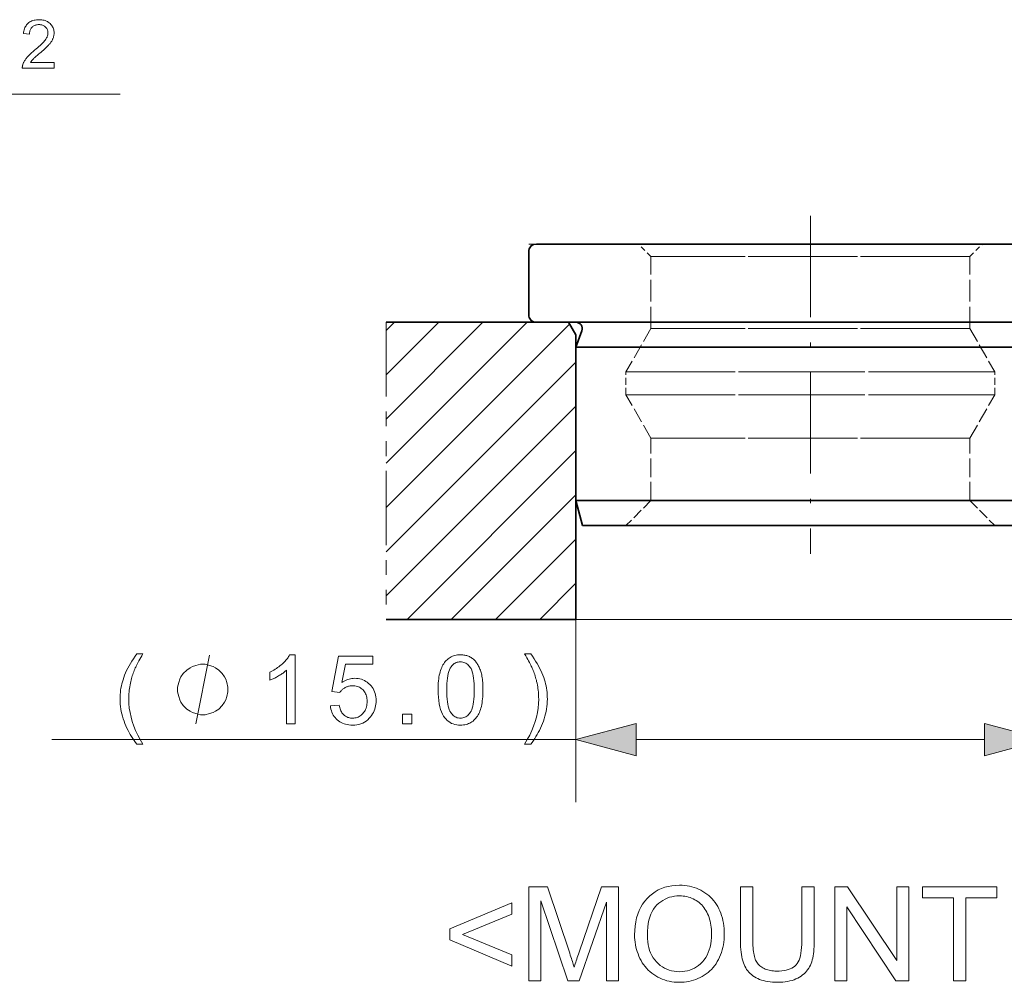
# Model space of a CAD drawing. Extents: x 8 to 292, y 8 to 202.
# Drawn here: x 157 to 188, y 118 to 149 of the extents above; entities that cross this region are included whole.
import ezdxf

# ---------------------------------------------------------------- set-up
doc = ezdxf.new("R2010")
doc.units = 0
for name, pattern in [('DASHDOT', [18.5, 12, -3, 0.5, -3]), ('DASHED', [15, 12, -3]), ('PHANTOM', [20, 10, -2, 2, -2, 2, -2])]:
    doc.linetypes.add(name, pattern=pattern)

msp = doc.modelspace()

# ---------------------------------------------------------------- linework, layer by layer
at = {"color": 7, "lineweight": 13}
for p, q in [((135.902, 146.262), (160.001, 146.262)), ((174.573, 129.464), (205.249, 129.464))]:
    msp.add_line(p, q, dxfattribs=at)
at = {"color": 7, "linetype": 'DASHDOT', "lineweight": 13, "ltscale": 0.270095}
msp.add_line((182.073, 142.367), (182.073, 131.564), dxfattribs=at)
at = {"color": 7, "lineweight": 13, "ltscale": 0.422608}
for p, q in [((189.971, 141.464), (173.067, 141.464)), ((174.175, 141.464), (191.079, 141.464))]:
    msp.add_line(p, q, dxfattribs=at)
at = {"color": 7, "lineweight": 35, "ltscale": 0.026037}
for p, q in [((174.35, 141.464), (173.309, 141.464)), ((174.35, 138.964), (173.309, 138.964))]:
    msp.add_line(p, q, dxfattribs=at)
at = {"color": 7, "lineweight": 35, "ltscale": 0.413068}
for p, q in [((190.873, 141.464), (174.35, 141.464)), ((190.873, 138.964), (174.35, 138.964))]:
    msp.add_line(p, q, dxfattribs=at)
at = {"color": 7, "linetype": 'DASHED', "lineweight": 13, "ltscale": 0.014142}
for p, q in [((176.973, 141.064), (176.573, 141.464)), ((187.173, 141.064), (187.573, 141.464))]:
    msp.add_line(p, q, dxfattribs=at)
at = {"color": 7, "lineweight": 35, "ltscale": 0.052501}
msp.add_line((173.073, 139.164), (173.073, 141.264), dxfattribs=at)
at = {"color": 7, "linetype": 'DASHED', "lineweight": 13, "ltscale": 0.239393}
for p, q in [((186.548, 141.064), (176.973, 141.064)), ((187.173, 141.064), (177.597, 141.064)), ((186.548, 138.764), (176.973, 138.764)), ((187.173, 138.764), (177.597, 138.764)), ((186.548, 135.264), (176.973, 135.264)), ((187.173, 135.264), (177.597, 135.264)), ((186.548, 133.264), (176.973, 133.264)), ((187.173, 133.264), (177.597, 133.264))]:
    msp.add_line(p, q, dxfattribs=at)
at = {"color": 7, "linetype": 'DASHED', "lineweight": 13, "ltscale": 0.0575}
for p, q in [((176.973, 138.764), (176.973, 141.064)), ((187.173, 138.764), (187.173, 141.064))]:
    msp.add_line(p, q, dxfattribs=at)
at = {"color": 7, "lineweight": 13, "ltscale": 0.159366}
msp.add_line((168.509, 134.457), (173.016, 138.964), dxfattribs=at)
at = {"color": 7, "lineweight": 13, "ltscale": 0.109365}
msp.add_line((168.509, 135.871), (171.602, 138.964), dxfattribs=at)
at = {"color": 7, "lineweight": 13, "ltscale": 0.059366}
msp.add_line((168.509, 137.285), (170.188, 138.964), dxfattribs=at)
at = {"color": 7, "lineweight": 13, "ltscale": 0.009366}
msp.add_line((168.509, 138.699), (168.774, 138.964), dxfattribs=at)
at = {"color": 7, "lineweight": 35, "ltscale": 0.145824}
msp.add_line((174.342, 138.964), (168.509, 138.964), dxfattribs=at)
at = {"color": 7, "linetype": 'PHANTOM', "lineweight": 13, "ltscale": 0.2375}
msp.add_line((168.509, 138.964), (168.509, 129.464), dxfattribs=at)
at = {"color": 7, "lineweight": 13, "ltscale": 0.207375}
msp.add_line((168.509, 133.043), (174.374, 138.908), dxfattribs=at)
at = {"color": 7, "lineweight": 13, "ltscale": 0.027673}
msp.add_line((173.068, 138.964), (174.175, 138.964), dxfattribs=at)
at = {"color": 7, "linetype": 'DASHED', "lineweight": 13, "ltscale": 0.416561}
msp.add_line((189.971, 138.964), (173.309, 138.964), dxfattribs=at)
at = {"color": 7, "lineweight": 13, "ltscale": 0.422642}
msp.add_line((174.175, 138.964), (191.08, 138.964), dxfattribs=at)
at = {"color": 7, "lineweight": 35, "ltscale": 0.011547}
msp.add_line((174.573, 138.564), (174.342, 138.964), dxfattribs=at)
at = {"color": 7, "lineweight": 35, "ltscale": 0.014143}
msp.add_line((174.766, 138.696), (174.573, 138.164), dxfattribs=at)
at = {"color": 7, "lineweight": 35, "ltscale": 0.009999}
msp.add_line((174.573, 138.564), (174.573, 138.164), dxfattribs=at)
at = {"color": 7, "linetype": 'DASHED', "lineweight": 13, "ltscale": 0.039998}
for p, q in [((176.973, 138.764), (176.173, 137.379)), ((187.173, 138.764), (187.973, 137.379)), ((176.973, 135.264), (176.173, 136.65)), ((187.173, 135.264), (187.973, 136.65))]:
    msp.add_line(p, q, dxfattribs=at)
at = {"color": 7, "linetype": 'DASHED', "lineweight": 13, "ltscale": 0.352048}
for p, q in [((188.655, 138.164), (174.573, 138.164)), ((188.655, 133.264), (174.573, 133.264))]:
    msp.add_line(p, q, dxfattribs=at)
at = {"color": 7, "lineweight": 35, "ltscale": 0.022953}
for p, q in [((175.491, 138.164), (174.573, 138.164)), ((175.491, 133.264), (174.573, 133.264))]:
    msp.add_line(p, q, dxfattribs=at)
at = {"color": 7, "lineweight": 35, "ltscale": 0.1225}
msp.add_line((174.573, 133.264), (174.573, 138.164), dxfattribs=at)
at = {"color": 7, "lineweight": 35, "ltscale": 0.352048}
for p, q in [((189.573, 138.164), (175.491, 138.164)), ((189.573, 133.264), (175.491, 133.264))]:
    msp.add_line(p, q, dxfattribs=at)
at = {"color": 7, "lineweight": 13, "ltscale": 0.214391}
for p, q in [((168.509, 131.628), (174.573, 137.692)), ((168.509, 130.214), (174.573, 136.278))]:
    msp.add_line(p, q, dxfattribs=at)
at = {"color": 7, "linetype": 'DASHED', "lineweight": 13, "ltscale": 0.276943}
for p, q in [((187.251, 137.379), (176.173, 137.379)), ((187.973, 137.379), (176.895, 137.379)), ((187.251, 136.65), (176.173, 136.65)), ((187.973, 136.65), (176.895, 136.65))]:
    msp.add_line(p, q, dxfattribs=at)
at = {"color": 7, "linetype": 'DASHED', "lineweight": 13, "ltscale": 0.018221}
for p, q in [((176.173, 136.65), (176.173, 137.379)), ((187.973, 136.65), (187.973, 137.379))]:
    msp.add_line(p, q, dxfattribs=at)
at = {"color": 7, "linetype": 'DASHED', "lineweight": 13, "ltscale": 0.05}
for p, q in [((176.973, 133.264), (176.973, 135.264)), ((187.173, 133.264), (187.173, 135.264))]:
    msp.add_line(p, q, dxfattribs=at)
at = {"color": 7, "lineweight": 13, "ltscale": 0.190901}
msp.add_line((169.173, 129.464), (174.573, 134.864), dxfattribs=at)
at = {"color": 7, "lineweight": 13, "ltscale": 0.140901}
msp.add_line((170.587, 129.464), (174.573, 133.45), dxfattribs=at)
at = {"color": 7, "lineweight": 35, "ltscale": 0.095001}
msp.add_line((174.573, 129.464), (174.573, 133.264), dxfattribs=at)
at = {"color": 7, "lineweight": 35, "ltscale": 0.020706}
msp.add_line((174.787, 132.464), (174.573, 133.264), dxfattribs=at)
at = {"color": 7, "linetype": 'DASHED', "lineweight": 13, "ltscale": 0.028284}
for p, q in [((176.973, 133.264), (176.173, 132.464)), ((187.173, 133.264), (187.973, 132.464))]:
    msp.add_line(p, q, dxfattribs=at)
at = {"color": 7, "lineweight": 35, "ltscale": 0.022297}
msp.add_line((175.679, 132.464), (174.787, 132.464), dxfattribs=at)
at = {"color": 7, "lineweight": 35, "ltscale": 0.341986}
msp.add_line((189.358, 132.464), (175.679, 132.464), dxfattribs=at)
at = {"color": 7, "lineweight": 13, "ltscale": 0.090901}
msp.add_line((172.002, 129.464), (174.573, 132.035), dxfattribs=at)
at = {"color": 7, "lineweight": 13, "ltscale": 0.040901}
msp.add_line((173.416, 129.464), (174.573, 130.621), dxfattribs=at)
at = {"color": 7, "lineweight": 35, "ltscale": 0.151597}
msp.add_line((168.509, 129.464), (174.573, 129.464), dxfattribs=at)
at = {"color": 7, "lineweight": 13, "ltscale": 0.146039}
msp.add_line((174.573, 129.464), (174.573, 123.623), dxfattribs=at)
at = {"color": 7, "lineweight": 13, "ltscale": 0.419056}
msp.add_line((157.811, 125.623), (174.573, 125.623), dxfattribs=at)
at = {"color": 7, "lineweight": 13, "ltscale": 0.278409}
msp.add_line((176.505, 125.623), (187.641, 125.623), dxfattribs=at)
at = {"color": 7, "lineweight": 13}
for points in [[(157.888, 147.274), (157.888, 147.092), (156.87, 147.092), (156.87, 147.106), (156.87, 147.119), (156.871, 147.133), (156.873, 147.146), (156.874, 147.159), (156.877, 147.172), (156.88, 147.185), (156.883, 147.198), (156.888, 147.211), (156.892, 147.224), (156.9, 147.244), (156.909, 147.265), (156.92, 147.286), (156.931, 147.306), (156.943, 147.327), (156.956, 147.347), (156.969, 147.368), (156.984, 147.388), (157, 147.408), (157.017, 147.428), (157.034, 147.449), (157.054, 147.47), (157.075, 147.492), (157.097, 147.514), (157.121, 147.537), (157.147, 147.561), (157.174, 147.585), (157.202, 147.61), (157.232, 147.635), (157.264, 147.662), (157.313, 147.702), (157.358, 147.741), (157.4, 147.777), (157.439, 147.813), (157.474, 147.846), (157.507, 147.878), (157.536, 147.908), (157.561, 147.936), (157.584, 147.963), (157.603, 147.988), (157.62, 148.012), (157.635, 148.035), (157.648, 148.059), (157.66, 148.082), (157.669, 148.105), (157.677, 148.127), (157.684, 148.15), (157.688, 148.172), (157.691, 148.194), (157.691, 148.215), (157.691, 148.237), (157.688, 148.259), (157.684, 148.279), (157.679, 148.299), (157.671, 148.319), (157.663, 148.337), (157.652, 148.355), (157.64, 148.372), (157.626, 148.389), (157.611, 148.405), (157.595, 148.419), (157.577, 148.433), (157.559, 148.444), (157.539, 148.454), (157.519, 148.463), (157.497, 148.47), (157.475, 148.475), (157.451, 148.479), (157.427, 148.481), (157.402, 148.482), (157.375, 148.481), (157.349, 148.479), (157.325, 148.475), (157.301, 148.469), (157.279, 148.462), (157.257, 148.453), (157.237, 148.442), (157.218, 148.43), (157.2, 148.416), (157.183, 148.4), (157.167, 148.383), (157.154, 148.365), (157.141, 148.345), (157.13, 148.324), (157.121, 148.302), (157.114, 148.279), (157.108, 148.254), (157.104, 148.229), (157.101, 148.202), (157.1, 148.173), (156.906, 148.193), (156.911, 148.236), (156.918, 148.276), (156.928, 148.314), (156.939, 148.351), (156.953, 148.385), (156.969, 148.417), (156.988, 148.447), (157.008, 148.475), (157.031, 148.501), (157.056, 148.525), (157.083, 148.546), (157.112, 148.566), (157.142, 148.583), (157.174, 148.597), (157.209, 148.61), (157.244, 148.62), (157.282, 148.628), (157.322, 148.634), (157.363, 148.637), (157.406, 148.639), (157.449, 148.637), (157.491, 148.634), (157.53, 148.627), (157.568, 148.619), (157.604, 148.608), (157.638, 148.594), (157.671, 148.578), (157.701, 148.56), (157.73, 148.539), (157.757, 148.516), (157.781, 148.49), (157.803, 148.464), (157.823, 148.437), (157.839, 148.408), (157.854, 148.378), (157.865, 148.347), (157.874, 148.315), (157.881, 148.281), (157.885, 148.247), (157.886, 148.211), (157.885, 148.193), (157.884, 148.174), (157.882, 148.156), (157.88, 148.138), (157.876, 148.119), (157.872, 148.101), (157.867, 148.083), (157.862, 148.065), (157.855, 148.047), (157.848, 148.029), (157.84, 148.011), (157.831, 147.993), (157.821, 147.975), (157.81, 147.956), (157.798, 147.938), (157.785, 147.919), (157.771, 147.9), (157.756, 147.88), (157.74, 147.861), (157.722, 147.841), (157.704, 147.821), (157.683, 147.799), (157.659, 147.775), (157.634, 147.75), (157.606, 147.724), (157.575, 147.696), (157.543, 147.667), (157.508, 147.636), (157.471, 147.604), (157.431, 147.57), (157.398, 147.543), (157.368, 147.517), (157.34, 147.493), (157.314, 147.471), (157.291, 147.45), (157.271, 147.432), (157.252, 147.415), (157.237, 147.4), (157.223, 147.387), (157.212, 147.376), (157.203, 147.366), (157.194, 147.356), (157.185, 147.346), (157.176, 147.336), (157.168, 147.325), (157.161, 147.315), (157.153, 147.305), (157.146, 147.295), (157.139, 147.284), (157.133, 147.274)], [(160.529, 125.476), (160.485, 125.533), (160.443, 125.593), (160.401, 125.654), (160.362, 125.717), (160.323, 125.782), (160.286, 125.849), (160.25, 125.918), (160.216, 125.989), (160.183, 126.062), (160.151, 126.136), (160.122, 126.212), (160.096, 126.289), (160.072, 126.366), (160.052, 126.443), (160.035, 126.521), (160.021, 126.6), (160.011, 126.679), (160.003, 126.759), (159.998, 126.839), (159.997, 126.92), (159.998, 126.991), (160.001, 127.061), (160.007, 127.131), (160.015, 127.201), (160.025, 127.269), (160.038, 127.337), (160.053, 127.405), (160.071, 127.472), (160.09, 127.538), (160.112, 127.604), (160.141, 127.68), (160.172, 127.756), (160.206, 127.831), (160.244, 127.907), (160.284, 127.983), (160.327, 128.058), (160.373, 128.134), (160.422, 128.209), (160.474, 128.285), (160.529, 128.36), (160.723, 128.36), (160.688, 128.3), (160.655, 128.243), (160.625, 128.189), (160.597, 128.139), (160.572, 128.093), (160.549, 128.05), (160.529, 128.011), (160.511, 127.975), (160.496, 127.943), (160.483, 127.915), (160.465, 127.873), (160.448, 127.831), (160.431, 127.789), (160.416, 127.746), (160.401, 127.703), (160.387, 127.66), (160.374, 127.616), (160.361, 127.572), (160.35, 127.527), (160.339, 127.482), (160.327, 127.426), (160.316, 127.37), (160.306, 127.314), (160.297, 127.257), (160.29, 127.201), (160.285, 127.145), (160.28, 127.088), (160.277, 127.031), (160.275, 126.975), (160.274, 126.918), (160.279, 126.774), (160.292, 126.629), (160.315, 126.485), (160.346, 126.341), (160.386, 126.197), (160.436, 126.052), (160.494, 125.908), (160.561, 125.764), (160.638, 125.62), (160.723, 125.476)], [(165.592, 126.123), (165.322, 126.123), (165.322, 127.844), (165.302, 127.825), (165.281, 127.807), (165.258, 127.788), (165.234, 127.77), (165.209, 127.751), (165.183, 127.732), (165.156, 127.714), (165.127, 127.695), (165.097, 127.677), (165.066, 127.658), (165.035, 127.64), (165.004, 127.623), (164.974, 127.606), (164.945, 127.591), (164.916, 127.577), (164.888, 127.563), (164.861, 127.55), (164.834, 127.539), (164.808, 127.528), (164.782, 127.518), (164.782, 127.779), (164.827, 127.801), (164.87, 127.824), (164.913, 127.847), (164.954, 127.872), (164.994, 127.897), (165.033, 127.924), (165.071, 127.951), (165.108, 127.979), (165.144, 128.008), (165.178, 128.038), (165.211, 128.068), (165.242, 128.098), (165.271, 128.128), (165.298, 128.157), (165.323, 128.187), (165.346, 128.216), (165.367, 128.245), (165.386, 128.274), (165.403, 128.303), (165.418, 128.332), (165.592, 128.332)], [(166.724, 126.699), (167.007, 126.723), (167.015, 126.683), (167.023, 126.644), (167.034, 126.608), (167.046, 126.574), (167.06, 126.542), (167.075, 126.512), (167.092, 126.483), (167.111, 126.457), (167.132, 126.434), (167.154, 126.412), (167.177, 126.392), (167.202, 126.374), (167.227, 126.358), (167.253, 126.345), (167.28, 126.333), (167.309, 126.324), (167.338, 126.317), (167.368, 126.312), (167.399, 126.308), (167.431, 126.307), (167.469, 126.309), (167.506, 126.313), (167.542, 126.321), (167.577, 126.331), (167.611, 126.344), (167.643, 126.36), (167.674, 126.379), (167.704, 126.401), (167.733, 126.426), (167.761, 126.454), (167.786, 126.485), (167.809, 126.517), (167.83, 126.551), (167.847, 126.587), (167.862, 126.625), (167.874, 126.665), (167.884, 126.707), (167.89, 126.751), (167.895, 126.797), (167.896, 126.845), (167.895, 126.89), (167.891, 126.933), (167.884, 126.974), (167.875, 127.014), (167.863, 127.051), (167.849, 127.087), (167.832, 127.12), (167.813, 127.152), (167.791, 127.182), (167.766, 127.209), (167.739, 127.235), (167.711, 127.257), (167.681, 127.277), (167.649, 127.295), (167.616, 127.309), (167.581, 127.321), (167.545, 127.331), (167.507, 127.337), (167.467, 127.341), (167.426, 127.343), (167.4, 127.342), (167.375, 127.34), (167.35, 127.337), (167.326, 127.333), (167.302, 127.328), (167.279, 127.321), (167.256, 127.314), (167.234, 127.305), (167.212, 127.295), (167.191, 127.284), (167.17, 127.271), (167.15, 127.258), (167.132, 127.245), (167.114, 127.23), (167.097, 127.215), (167.081, 127.2), (167.066, 127.183), (167.051, 127.166), (167.038, 127.148), (167.025, 127.13), (166.772, 127.163), (166.985, 128.293), (168.079, 128.293), (168.079, 128.035), (167.201, 128.035), (167.083, 127.443), (167.122, 127.47), (167.163, 127.493), (167.203, 127.514), (167.244, 127.532), (167.285, 127.547), (167.327, 127.559), (167.369, 127.569), (167.412, 127.576), (167.455, 127.58), (167.498, 127.581), (167.555, 127.579), (167.61, 127.573), (167.663, 127.563), (167.714, 127.549), (167.764, 127.532), (167.812, 127.51), (167.857, 127.484), (167.902, 127.454), (167.944, 127.42), (167.984, 127.382), (168.022, 127.341), (168.056, 127.297), (168.085, 127.252), (168.111, 127.204), (168.133, 127.154), (168.151, 127.101), (168.165, 127.047), (168.175, 126.989), (168.181, 126.93), (168.183, 126.869), (168.181, 126.81), (168.176, 126.752), (168.167, 126.697), (168.155, 126.643), (168.139, 126.59), (168.12, 126.539), (168.097, 126.49), (168.071, 126.443), (168.042, 126.397), (168.008, 126.352), (167.965, 126.302), (167.918, 126.256), (167.868, 126.216), (167.814, 126.181), (167.758, 126.152), (167.699, 126.128), (167.636, 126.109), (167.571, 126.096), (167.502, 126.088), (167.431, 126.085), (167.372, 126.087), (167.315, 126.092), (167.261, 126.1), (167.208, 126.112), (167.158, 126.127), (167.11, 126.146), (167.065, 126.168), (167.021, 126.193), (166.98, 126.221), (166.941, 126.253), (166.904, 126.288), (166.871, 126.325), (166.841, 126.364), (166.815, 126.405), (166.792, 126.449), (166.772, 126.494), (166.755, 126.542), (166.741, 126.592), (166.731, 126.645)], [(170.166, 127.208), (170.167, 127.284), (170.17, 127.358), (170.174, 127.428), (170.179, 127.496), (170.186, 127.56), (170.195, 127.621), (170.206, 127.679), (170.218, 127.735), (170.231, 127.787), (170.247, 127.836), (170.264, 127.882), (170.282, 127.927), (170.302, 127.969), (170.323, 128.009), (170.346, 128.046), (170.371, 128.082), (170.397, 128.115), (170.425, 128.147), (170.454, 128.176), (170.485, 128.203), (170.518, 128.227), (170.552, 128.249), (170.588, 128.269), (170.625, 128.285), (170.664, 128.299), (170.705, 128.311), (170.747, 128.32), (170.791, 128.327), (170.837, 128.33), (170.884, 128.332), (170.919, 128.331), (170.953, 128.329), (170.986, 128.325), (171.018, 128.32), (171.05, 128.314), (171.081, 128.306), (171.11, 128.297), (171.139, 128.286), (171.167, 128.274), (171.194, 128.26), (171.221, 128.246), (171.246, 128.229), (171.27, 128.212), (171.294, 128.193), (171.316, 128.173), (171.338, 128.152), (171.359, 128.13), (171.378, 128.106), (171.397, 128.081), (171.415, 128.055), (171.432, 128.027), (171.448, 127.999), (171.464, 127.969), (171.479, 127.938), (171.493, 127.906), (171.506, 127.873), (171.518, 127.838), (171.53, 127.803), (171.541, 127.766), (171.552, 127.728), (171.561, 127.688), (171.569, 127.645), (171.577, 127.6), (171.583, 127.552), (171.589, 127.501), (171.593, 127.448), (171.597, 127.392), (171.599, 127.333), (171.601, 127.272), (171.601, 127.208), (171.6, 127.132), (171.598, 127.059), (171.594, 126.989), (171.588, 126.922), (171.581, 126.858), (171.572, 126.797), (171.562, 126.739), (171.55, 126.684), (171.537, 126.632), (171.522, 126.583), (171.505, 126.536), (171.487, 126.492), (171.467, 126.45), (171.445, 126.41), (171.422, 126.372), (171.398, 126.336), (171.372, 126.303), (171.344, 126.271), (171.315, 126.242), (171.284, 126.215), (171.251, 126.19), (171.217, 126.168), (171.181, 126.149), (171.144, 126.132), (171.105, 126.118), (171.064, 126.106), (171.021, 126.097), (170.977, 126.09), (170.931, 126.087), (170.884, 126.085), (170.821, 126.088), (170.762, 126.094), (170.705, 126.106), (170.651, 126.122), (170.6, 126.142), (170.551, 126.167), (170.505, 126.197), (170.462, 126.231), (170.422, 126.27), (170.384, 126.313), (170.343, 126.372), (170.306, 126.437), (170.273, 126.509), (170.245, 126.588), (170.221, 126.674), (170.201, 126.767), (170.186, 126.867), (170.175, 126.974), (170.169, 127.087)], [(173.129, 125.476), (172.935, 125.476), (173.02, 125.62), (173.097, 125.764), (173.164, 125.908), (173.222, 126.052), (173.272, 126.197), (173.312, 126.341), (173.343, 126.485), (173.366, 126.629), (173.379, 126.774), (173.384, 126.918), (173.383, 126.974), (173.381, 127.031), (173.378, 127.087), (173.374, 127.143), (173.368, 127.199), (173.361, 127.255), (173.352, 127.311), (173.343, 127.367), (173.332, 127.422), (173.319, 127.478), (173.309, 127.523), (173.297, 127.567), (173.285, 127.611), (173.272, 127.655), (173.258, 127.698), (173.243, 127.742), (173.228, 127.784), (173.212, 127.826), (173.195, 127.868), (173.177, 127.91), (173.164, 127.939), (173.148, 127.971), (173.13, 128.007), (173.11, 128.047), (173.087, 128.09), (173.062, 128.137), (173.034, 128.187), (173.003, 128.241), (172.97, 128.299), (172.935, 128.36), (173.129, 128.36), (173.184, 128.285), (173.236, 128.209), (173.285, 128.134), (173.331, 128.058), (173.374, 127.983), (173.414, 127.907), (173.452, 127.831), (173.486, 127.756), (173.517, 127.68), (173.546, 127.604), (173.568, 127.538), (173.587, 127.472), (173.605, 127.405), (173.62, 127.337), (173.633, 127.269), (173.643, 127.201), (173.651, 127.131), (173.657, 127.061), (173.66, 126.991), (173.661, 126.92), (173.66, 126.839), (173.655, 126.759), (173.647, 126.679), (173.637, 126.6), (173.623, 126.521), (173.606, 126.443), (173.585, 126.366), (173.562, 126.289), (173.536, 126.212), (173.506, 126.136), (173.474, 126.062), (173.441, 125.989), (173.407, 125.918), (173.371, 125.849), (173.334, 125.782), (173.296, 125.717), (173.256, 125.654), (173.215, 125.593), (173.172, 125.533)], [(163.447, 127.223), (163.447, 127.296), (163.411, 127.443), (163.374, 127.553), (163.337, 127.626), (163.264, 127.736), (163.154, 127.846), (163.044, 127.919), (162.971, 127.956), (162.861, 127.993), (162.714, 128.029), (162.641, 128.029), (162.567, 128.029), (162.421, 127.993), (162.311, 127.956), (162.237, 127.919), (162.127, 127.846), (162.017, 127.736), (161.944, 127.626), (161.907, 127.553), (161.871, 127.443), (161.834, 127.296), (161.834, 127.223), (161.834, 127.149), (161.871, 127.003), (161.907, 126.893), (161.944, 126.819), (162.017, 126.709), (162.127, 126.599), (162.237, 126.526), (162.311, 126.489), (162.421, 126.453), (162.567, 126.416), (162.641, 126.416), (162.714, 126.416), (162.861, 126.453), (162.971, 126.489), (163.044, 126.526), (163.154, 126.599), (163.264, 126.709), (163.337, 126.819), (163.374, 126.893), (163.411, 127.003), (163.447, 127.149)], [(170.444, 127.208), (170.445, 127.103), (170.449, 127.006), (170.455, 126.915), (170.464, 126.832), (170.476, 126.757), (170.49, 126.688), (170.506, 126.627), (170.525, 126.573), (170.547, 126.526), (170.571, 126.487), (170.597, 126.453), (170.624, 126.422), (170.652, 126.395), (170.682, 126.372), (170.712, 126.352), (170.744, 126.336), (170.777, 126.323), (170.812, 126.314), (170.847, 126.309), (170.884, 126.307), (170.92, 126.309), (170.956, 126.315), (170.99, 126.324), (171.023, 126.336), (171.055, 126.352), (171.086, 126.372), (171.115, 126.396), (171.144, 126.423), (171.171, 126.453), (171.197, 126.487), (171.221, 126.527), (171.242, 126.574), (171.261, 126.628), (171.278, 126.689), (171.292, 126.758), (171.303, 126.833), (171.312, 126.916), (171.318, 127.006), (171.322, 127.103), (171.323, 127.208), (171.322, 127.313), (171.318, 127.41), (171.312, 127.501), (171.303, 127.584), (171.292, 127.66), (171.278, 127.728), (171.261, 127.79), (171.242, 127.844), (171.221, 127.89), (171.197, 127.93), (171.171, 127.963), (171.143, 127.994), (171.115, 128.021), (171.085, 128.044), (171.054, 128.063), (171.022, 128.08), (170.989, 128.092), (170.954, 128.101), (170.918, 128.106), (170.881, 128.108), (170.844, 128.107), (170.809, 128.102), (170.776, 128.094), (170.744, 128.083), (170.713, 128.069), (170.684, 128.051), (170.657, 128.031), (170.631, 128.007), (170.607, 127.981), (170.584, 127.951), (170.557, 127.907), (170.533, 127.857), (170.512, 127.799), (170.494, 127.735), (170.479, 127.664), (170.466, 127.587), (170.457, 127.502), (170.45, 127.411), (170.445, 127.313)], [(169.024, 126.123), (169.024, 126.43), (169.332, 126.43), (169.332, 126.123)], [(176.505, 126.14), (174.573, 125.623), (176.505, 125.105)], [(187.641, 125.105), (189.573, 125.623), (187.641, 126.14)], [(176.451, 119.375), (176.455, 119.521), (176.467, 119.66), (176.487, 119.794), (176.515, 119.92), (176.551, 120.04), (176.595, 120.154), (176.647, 120.261), (176.707, 120.362), (176.776, 120.456), (176.852, 120.544), (176.934, 120.624), (177.022, 120.696), (177.113, 120.76), (177.21, 120.815), (177.311, 120.861), (177.417, 120.899), (177.528, 120.929), (177.643, 120.95), (177.763, 120.962), (177.887, 120.967), (177.97, 120.965), (178.05, 120.959), (178.129, 120.949), (178.207, 120.935), (178.282, 120.917), (178.356, 120.895), (178.429, 120.869), (178.5, 120.84), (178.569, 120.806), (178.636, 120.768), (178.701, 120.727), (178.763, 120.683), (178.822, 120.635), (178.878, 120.584), (178.93, 120.531), (178.979, 120.474), (179.026, 120.414), (179.068, 120.35), (179.108, 120.284), (179.145, 120.215), (179.178, 120.143), (179.208, 120.069), (179.234, 119.993), (179.257, 119.915), (179.276, 119.836), (179.292, 119.754), (179.304, 119.671), (179.313, 119.586), (179.318, 119.498), (179.32, 119.409), (179.318, 119.319), (179.312, 119.231), (179.303, 119.144), (179.29, 119.06), (179.274, 118.977), (179.253, 118.896), (179.23, 118.818), (179.202, 118.741), (179.171, 118.666), (179.136, 118.593), (179.097, 118.523), (179.056, 118.456), (179.011, 118.393), (178.964, 118.333), (178.913, 118.276), (178.859, 118.224), (178.803, 118.174), (178.743, 118.129), (178.68, 118.086), (178.614, 118.048), (178.546, 118.012), (178.477, 117.981), (178.406, 117.953), (178.335, 117.929), (178.263, 117.909), (178.189, 117.892), (178.115, 117.879), (178.039, 117.87), (177.963, 117.864), (177.885, 117.862), (177.801, 117.864), (177.719, 117.871), (177.639, 117.881), (177.561, 117.895), (177.484, 117.913), (177.409, 117.936), (177.336, 117.963), (177.265, 117.993), (177.196, 118.028), (177.128, 118.067), (177.063, 118.109), (177.001, 118.155), (176.943, 118.203), (176.887, 118.255), (176.835, 118.309), (176.786, 118.366), (176.74, 118.427), (176.698, 118.49), (176.659, 118.556), (176.623, 118.626), (176.59, 118.697), (176.561, 118.769), (176.535, 118.842), (176.513, 118.915), (176.494, 118.99), (176.478, 119.065), (176.466, 119.141), (176.458, 119.218), (176.452, 119.296)], [(173.068, 117.913), (173.068, 120.913), (173.666, 120.913), (174.376, 118.789), (174.395, 118.731), (174.413, 118.677), (174.43, 118.625), (174.446, 118.576), (174.461, 118.53), (174.474, 118.487), (174.487, 118.447), (174.499, 118.41), (174.509, 118.376), (174.519, 118.345), (174.53, 118.38), (174.542, 118.417), (174.555, 118.457), (174.569, 118.501), (174.584, 118.547), (174.601, 118.597), (174.619, 118.65), (174.637, 118.705), (174.657, 118.764), (174.679, 118.826), (175.397, 120.913), (175.931, 120.913), (175.931, 117.913), (175.548, 117.913), (175.548, 120.424), (174.677, 117.913), (174.318, 117.913), (173.451, 120.467), (173.451, 117.913)], [(176.86, 119.368), (176.863, 119.262), (176.872, 119.161), (176.886, 119.064), (176.907, 118.971), (176.933, 118.884), (176.965, 118.801), (177.003, 118.722), (177.047, 118.648), (177.096, 118.579), (177.152, 118.514), (177.211, 118.455), (177.274, 118.402), (177.34, 118.355), (177.409, 118.314), (177.48, 118.28), (177.555, 118.252), (177.633, 118.23), (177.713, 118.215), (177.797, 118.205), (177.883, 118.202), (177.971, 118.205), (178.056, 118.215), (178.138, 118.23), (178.216, 118.252), (178.292, 118.281), (178.364, 118.315), (178.433, 118.356), (178.499, 118.404), (178.561, 118.457), (178.621, 118.517), (178.676, 118.583), (178.725, 118.654), (178.769, 118.73), (178.806, 118.812), (178.838, 118.898), (178.864, 118.99), (178.884, 119.088), (178.899, 119.19), (178.908, 119.298), (178.911, 119.411), (178.909, 119.484), (178.906, 119.554), (178.899, 119.623), (178.891, 119.69), (178.88, 119.754), (178.866, 119.817), (178.85, 119.879), (178.831, 119.938), (178.81, 119.995), (178.787, 120.051), (178.761, 120.104), (178.733, 120.155), (178.702, 120.204), (178.669, 120.25), (178.634, 120.293), (178.597, 120.335), (178.557, 120.373), (178.515, 120.409), (178.471, 120.443), (178.424, 120.475), (178.376, 120.503), (178.327, 120.529), (178.276, 120.551), (178.224, 120.571), (178.172, 120.587), (178.117, 120.601), (178.062, 120.611), (178.006, 120.619), (177.948, 120.623), (177.889, 120.625), (177.806, 120.622), (177.725, 120.613), (177.647, 120.599), (177.571, 120.579), (177.497, 120.553), (177.426, 120.521), (177.357, 120.483), (177.29, 120.44), (177.226, 120.39), (177.164, 120.335), (177.106, 120.274), (177.055, 120.204), (177.009, 120.127), (176.969, 120.042), (176.936, 119.949), (176.909, 119.848), (176.887, 119.74), (176.872, 119.624), (176.863, 119.5)], [(181.8, 120.913), (182.197, 120.913), (182.197, 119.18), (182.196, 119.092), (182.193, 119.007), (182.188, 118.926), (182.181, 118.848), (182.171, 118.775), (182.16, 118.705), (182.147, 118.638), (182.132, 118.576), (182.114, 118.517), (182.095, 118.462), (182.073, 118.41), (182.047, 118.359), (182.018, 118.311), (181.986, 118.265), (181.951, 118.221), (181.913, 118.178), (181.871, 118.138), (181.826, 118.1), (181.777, 118.063), (181.725, 118.029), (181.67, 117.997), (181.612, 117.969), (181.55, 117.944), (181.485, 117.922), (181.417, 117.904), (181.345, 117.889), (181.27, 117.877), (181.191, 117.869), (181.11, 117.864), (181.024, 117.862), (180.942, 117.864), (180.862, 117.868), (180.785, 117.875), (180.712, 117.886), (180.641, 117.899), (180.574, 117.915), (180.509, 117.934), (180.448, 117.955), (180.39, 117.98), (180.335, 118.008), (180.283, 118.038), (180.234, 118.071), (180.188, 118.107), (180.145, 118.145), (180.105, 118.185), (180.068, 118.229), (180.035, 118.275), (180.004, 118.323), (179.977, 118.374), (179.952, 118.428), (179.93, 118.485), (179.911, 118.546), (179.894, 118.611), (179.879, 118.681), (179.866, 118.754), (179.856, 118.831), (179.848, 118.912), (179.842, 118.998), (179.839, 119.087), (179.838, 119.18), (179.838, 120.913), (180.235, 120.913), (180.235, 119.182), (180.235, 119.106), (180.237, 119.034), (180.241, 118.966), (180.246, 118.902), (180.253, 118.843), (180.261, 118.787), (180.27, 118.736), (180.281, 118.689), (180.293, 118.645), (180.307, 118.606), (180.323, 118.57), (180.34, 118.536), (180.36, 118.503), (180.382, 118.472), (180.406, 118.442), (180.432, 118.415), (180.46, 118.389), (180.49, 118.364), (180.522, 118.342), (180.557, 118.321), (180.593, 118.302), (180.631, 118.285), (180.67, 118.27), (180.711, 118.257), (180.754, 118.246), (180.798, 118.236), (180.843, 118.229), (180.89, 118.224), (180.939, 118.221), (180.99, 118.22), (181.075, 118.222), (181.155, 118.228), (181.23, 118.238), (181.3, 118.252), (181.365, 118.27), (181.425, 118.292), (181.479, 118.318), (181.529, 118.347), (181.574, 118.381), (181.614, 118.419), (181.649, 118.462), (181.681, 118.513), (181.709, 118.571), (181.733, 118.636), (181.753, 118.709), (181.77, 118.789), (181.783, 118.876), (181.793, 118.971), (181.798, 119.073), (181.8, 119.182)], [(182.854, 117.913), (182.854, 120.913), (183.261, 120.913), (184.837, 118.558), (184.837, 120.913), (185.217, 120.913), (185.217, 117.913), (184.81, 117.913), (183.235, 120.271), (183.235, 117.913)], [(186.648, 117.913), (186.648, 120.559), (185.659, 120.559), (185.659, 120.913), (188.037, 120.913), (188.037, 120.559), (187.045, 120.559), (187.045, 117.913)], [(170.539, 119.225), (170.539, 119.569), (172.526, 120.408), (172.526, 120.042), (170.95, 119.395), (172.526, 118.742), (172.526, 118.376)]]:
    msp.add_lwpolyline(points, close=True, dxfattribs=at)
at = {"color": 7, "lineweight": 35}
for points in [[(173.073, 141.264), (173.08, 141.316), (173.141, 141.411), (173.22, 141.452), (173.309, 141.464)], [(173.309, 138.964), (173.22, 138.977), (173.141, 139.017), (173.08, 139.113), (173.073, 139.164)]]:
    msp.add_lwpolyline(points, dxfattribs=at)
at = {"color": 7, "lineweight": 13}
msp.add_lwpolyline([(162.421, 126.123), (162.861, 128.323)], dxfattribs=at)
at = {"color": 7, "lineweight": 35}
msp.add_arc((174.578, 138.764), 0.2, 340.0027, 89.9971, dxfattribs=at)
at = {"color": 7, "lineweight": 13}
for points in [[(176.505, 126.14), (174.573, 125.623), (176.505, 126.14), (176.505, 125.105)], [(187.641, 125.105), (189.573, 125.623), (187.641, 125.105), (187.641, 126.14)]]:
    msp.add_solid(points, dxfattribs=at)

doc.saveas('drawing.dxf')
